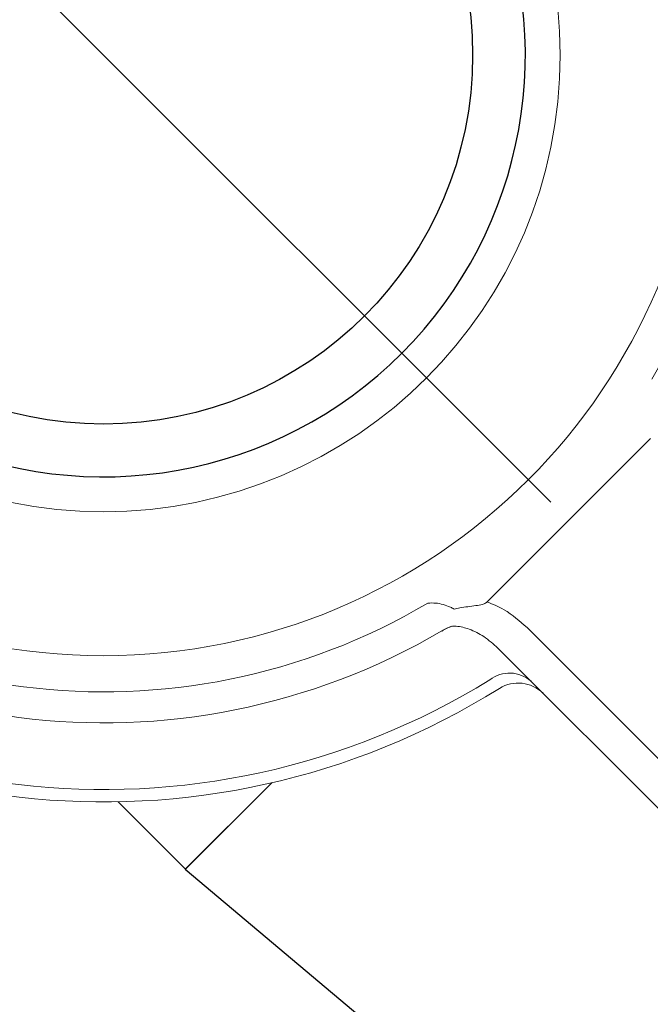
# Model space of a CAD drawing. Extents: x -14.5 to 22.4, y 0.8 to 20.7.
# Drawn here: x 9.8 to 10.4, y 10.2 to 11 of the extents above; entities that cross this region are included whole.
import ezdxf

# ---------------------------------------------------------------- set-up
doc = ezdxf.new("R2010")
doc.units = 0
doc.header["$LTSCALE"] = 2
doc.header["$MEASUREMENT"] = 0
doc.linetypes.add('CENTER2', pattern=[1.125, 0.75, -0.125, 0.125, -0.125])
doc.layers.get('0').update_dxf_attribs({"linetype": 'CONTINUOUS'})
doc.layers.add('CENTER', color=1, linetype='CENTER2')
doc.layers.add('DIM', color=7, linetype='CONTINUOUS')

msp = doc.modelspace()

# ---------------------------------------------------------------- linework, layer by layer
at = {"color": 7, "linetype": 'Continuous', "lineweight": 15}
for p, q in [((10.40081, 10.66072), (10.25572, 10.51563)), ((10.21563, 10.48965), (10.21543, 10.48985)), ((10.29115, 10.49271), (10.53592, 10.24794)), ((10.50235, 10.23731), (10.26523, 10.47444))]:
    msp.add_line(p, q, dxfattribs=at)
for p, q in [((9.98751, 10.27797), (9.92763, 10.33785)), ((9.98737, 10.27783), (10.44557, 9.89253))]:
    msp.add_line(p, q)
for radius in [0.534, 0.406]:
    msp.add_circle((9.91466, 11.00178), radius, dxfattribs=at)
at = {"color": 4}
msp.add_circle((9.91466, 11.00178), 0.32812, dxfattribs=at)
at = {"color": 7, "linetype": 'Continuous', "lineweight": 15}
for centre, radius, start, end in [((9.91466, 11.00178), 0.66406, 327.98636, 122.01364), ((9.91466, 11.00178), 0.65304, 328.2718, 121.7282), ((9.91466, 11.00178), 0.59375, 329.56466, 120.43534), ((9.91466, 11.00178), 0.56617, 329.40109, 120.59891), ((9.91466, 11.00178), 0.66406, 147.98636, 302.01364), ((9.91466, 11.00178), 0.65304, 148.2718, 301.7282), ((9.91466, 11.00178), 0.59375, 149.56466, 300.43534), ((9.91466, 11.00178), 0.56617, 149.40109, 300.59891), ((10.23421, 10.46146), 0.03404, 106.89966, 123.48688), ((10.23447, 10.46155), 0.03383, 106.39705, 123.84415), ((10.27557, 10.42374), 0.02858, 48.02347, 127.72637), ((10.28326, 10.41221), 0.03125, 45, 122.01364)]:
    msp.add_arc(centre, radius, start, end, dxfattribs=at)
at = {"color": 4}
for start, end in [(65.36413, 204.63587), (245.36413, 24.63587)]:
    msp.add_arc((9.91466, 11.00178), 0.375, start, end, dxfattribs=at)
at = {"color": 7, "linetype": 'Continuous', "lineweight": 15}
for points, knots in [([(10.20285, 10.51445), (10.20294, 10.51446), (10.20528, 10.51464), (10.2122, 10.51476), (10.22015, 10.51248), (10.22529, 10.5098), (10.2264, 10.50922)], [0, 0, 0, 0, 0.010645, 0.288555, 0.845419, 1, 1, 1, 1]), ([(10.2264, 10.50922), (10.22805, 10.50958), (10.23441, 10.51095), (10.24284, 10.51172), (10.25056, 10.51307), (10.25402, 10.51424), (10.2553, 10.51529), (10.25572, 10.51563)], [0, 0, 0, 0, 0.167542, 0.644642, 0.836703, 0.946446, 1, 1, 1, 1]), ([(10.25572, 10.51563), (10.26084, 10.51348), (10.27399, 10.50795), (10.28464, 10.49849), (10.29115, 10.49271)], [0, 0, 0, 0, 0.388847, 1, 1, 1, 1]), ([(10.26523, 10.47444), (10.2612, 10.47807), (10.25364, 10.48487), (10.24088, 10.49139), (10.23111, 10.4939), (10.22601, 10.49399), (10.22492, 10.494)], [0, 0, 0, 0, 0.363541, 0.682181, 0.932019, 1, 1, 1, 1])]:
    msp.add_open_spline(points, degree=3, knots=knots, dxfattribs=at)
at = {"layer": 'CENTER'}
msp.add_line((9.25167, 11.66477), (13.17137, 7.74507), dxfattribs=at)
at = {"layer": 'DIM'}
for p, q in [((9.98737, 10.27783), (10.06436, 10.35482)), ((10.06436, 10.35482), (9.98751, 10.27797))]:
    msp.add_line(p, q, dxfattribs=at)

doc.saveas('drawing.dxf')
